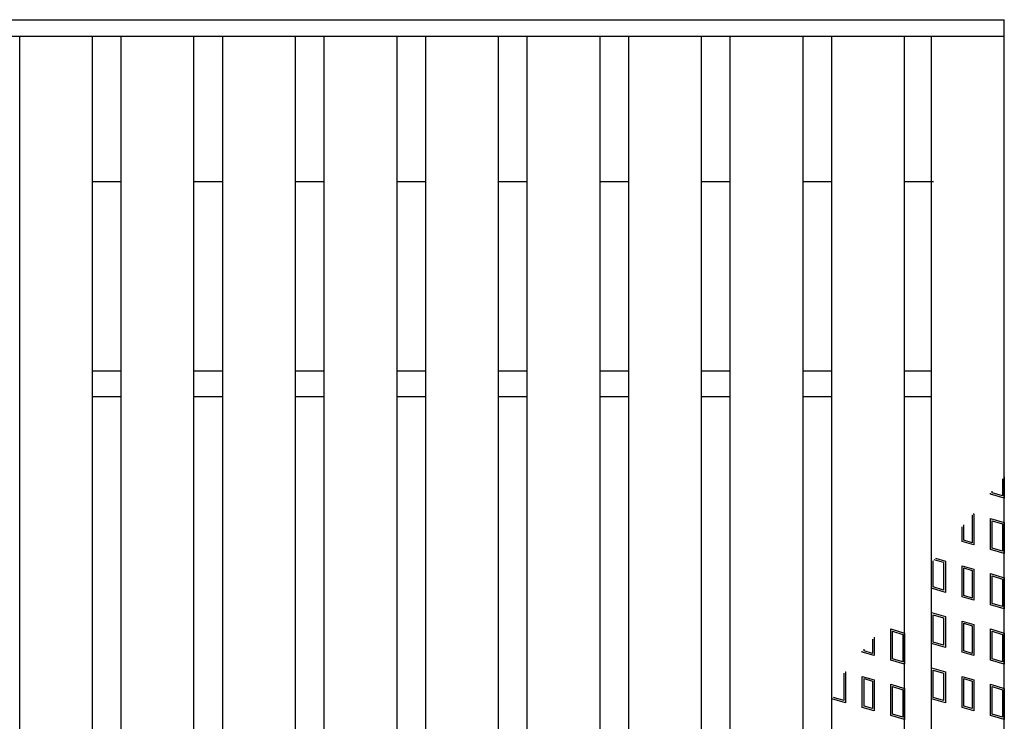
# Model space of a CAD drawing. Units: millimetres. Extents: x -182 to 173, y -128 to 105.
# Drawn here: x -69 to -42, y 17 to 36 of the extents above; entities that cross this region are included whole.
import ezdxf

# ---------------------------------------------------------------- set-up
doc = ezdxf.new("R2010")
doc.units = ezdxf.units.MM
doc.header["$LTSCALE"] = 0.25
doc.layers.add('16', color=7, linetype='Continuous')
doc.layers.add('17', color=7, linetype='Continuous')

msp = doc.modelspace()

# ---------------------------------------------------------------- linework, layer by layer
at = {"layer": '16', "color": 3, "linetype": 'Continuous', "lineweight": 25}
for p, q in [((-141.9, 35.85), (-42.3, 35.85)), ((-42.3, 35.4), (-42.3, 35.85)), ((-141.9, 35.4), (-42.3, 35.4)), ((-69.36, -3.7), (-69.36, 35.4)), ((-69.36, 35.4), (-67.36, 35.4)), ((-67.36, -3.7), (-67.36, 35.4)), ((-66.57, -3.7), (-66.57, 35.4)), ((-66.57, 35.4), (-64.57, 35.4)), ((-64.57, -3.7), (-64.57, 35.4)), ((-63.78, -3.7), (-63.78, 35.4)), ((-63.78, 35.4), (-61.78, 35.4)), ((-61.78, -3.7), (-61.78, 35.4)), ((-60.99, -3.7), (-60.99, 35.4)), ((-60.99, 35.4), (-58.99, 35.4)), ((-58.99, -3.7), (-58.99, 35.4)), ((-58.2, -3.7), (-58.2, 35.4)), ((-58.2, 35.4), (-56.2, 35.4)), ((-56.2, -3.7), (-56.2, 35.4)), ((-55.41, -3.7), (-55.41, 35.4)), ((-55.41, 35.4), (-53.41, 35.4)), ((-53.41, -3.7), (-53.41, 35.4)), ((-52.62, -3.7), (-52.62, 35.4)), ((-52.62, 35.4), (-50.62, 35.4)), ((-50.62, -3.7), (-50.62, 35.4)), ((-49.83, -3.7), (-49.83, 35.4)), ((-49.83, 35.4), (-47.83, 35.4)), ((-47.83, -3.7), (-47.83, 35.4)), ((-47.04, -3.7), (-47.04, 35.4)), ((-47.04, 35.4), (-45.04, 35.4)), ((-45.04, -3.7), (-45.04, 35.4)), ((-44.3, -3.7), (-44.3, 35.4)), ((-44.3, 35.4), (-42.3, 35.4)), ((-42.3, -3.7), (-42.3, 35.4)), ((-67.36, 31.4), (-66.57, 31.4)), ((-64.57, 31.4), (-63.78, 31.4)), ((-61.78, 31.4), (-60.99, 31.4)), ((-58.99, 31.4), (-58.2, 31.4)), ((-56.2, 31.4), (-55.41, 31.4)), ((-53.41, 31.4), (-52.62, 31.4)), ((-50.62, 31.4), (-49.83, 31.4)), ((-47.83, 31.4), (-47.04, 31.4)), ((-45.04, 31.4), (-44.25, 31.4)), ((-67.36, 26.2), (-66.57, 26.2)), ((-64.57, 26.2), (-63.78, 26.2)), ((-61.78, 26.2), (-60.99, 26.2)), ((-58.99, 26.2), (-58.2, 26.2)), ((-56.2, 26.2), (-55.41, 26.2)), ((-53.41, 26.2), (-52.62, 26.2)), ((-50.62, 26.2), (-49.83, 26.2)), ((-47.83, 26.2), (-47.04, 26.2)), ((-45.04, 26.2), (-44.3, 26.2)), ((-67.36, 25.5), (-66.57, 25.5)), ((-64.57, 25.5), (-63.78, 25.5)), ((-61.78, 25.5), (-60.99, 25.5)), ((-58.99, 25.5), (-58.2, 25.5)), ((-56.2, 25.5), (-55.41, 25.5)), ((-53.41, 25.5), (-52.62, 25.5)), ((-50.62, 25.5), (-49.83, 25.5)), ((-47.83, 25.5), (-47.04, 25.5)), ((-45.04, 25.5), (-44.3, 25.5))]:
    msp.add_line(p, q, dxfattribs=at)
at = {"layer": '17', "color": 3, "linetype": 'Continuous', "lineweight": 25}
for p, q in [((-42.3, 23.291), (-42.3, 22.7)), ((-42.347, 23.235), (-42.347, 22.764)), ((-42.68, 22.814), (-42.68, 22.842)), ((-42.3, 22.7), (-42.68, 22.814)), ((-42.632, 22.849), (-42.632, 22.898)), ((-42.347, 22.764), (-42.632, 22.849)), ((-43.191, 22.238), (-43.186, 22.236)), ((-43.186, 22.236), (-43.186, 21.48)), ((-43.157, 22.277), (-43.138, 22.272)), ((-43.138, 22.272), (-43.138, 21.417)), ((-43.414, 21.549), (-43.414, 21.974)), ((-42.68, 22.149), (-42.3, 22.035)), ((-42.68, 21.294), (-42.68, 22.149)), ((-42.632, 22.085), (-42.347, 22)), ((-42.632, 21.329), (-42.632, 22.085)), ((-42.347, 22), (-42.347, 21.244)), ((-42.3, 22.035), (-42.3, 21.18)), ((-43.461, 21.513), (-43.461, 21.917)), ((-43.138, 21.417), (-43.461, 21.513)), ((-43.186, 21.48), (-43.414, 21.549)), ((-42.3, 21.18), (-42.68, 21.294)), ((-42.347, 21.244), (-42.632, 21.329)), ((-44.252, 20.265), (-44.252, 20.982)), ((-43.967, 20.936), (-44.226, 21.013)), ((-44.193, 21.053), (-43.92, 20.971)), ((-43.967, 20.936), (-43.967, 20.18)), ((-43.92, 20.971), (-43.92, 20.116)), ((-43.461, 20.848), (-43.138, 20.752)), ((-43.461, 19.993), (-43.461, 20.848)), ((-43.414, 20.785), (-43.186, 20.716)), ((-43.414, 20.029), (-43.414, 20.785)), ((-43.186, 20.716), (-43.186, 19.96)), ((-43.138, 20.752), (-43.138, 19.897)), ((-42.68, 20.629), (-42.3, 20.515)), ((-42.68, 19.774), (-42.68, 20.629)), ((-42.632, 20.565), (-42.347, 20.48)), ((-42.632, 19.809), (-42.632, 20.565)), ((-42.347, 20.48), (-42.347, 19.724)), ((-42.3, 20.515), (-42.3, 19.66)), ((-43.92, 20.116), (-44.3, 20.23)), ((-43.967, 20.18), (-44.252, 20.265)), ((-43.186, 19.96), (-43.414, 20.029)), ((-43.138, 19.897), (-43.461, 19.993)), ((-42.3, 19.66), (-42.68, 19.774)), ((-42.347, 19.724), (-42.632, 19.809)), ((-44.3, 19.565), (-43.92, 19.451)), ((-44.3, 18.71), (-44.3, 19.565)), ((-44.252, 19.501), (-43.967, 19.416)), ((-44.252, 18.745), (-44.252, 19.501)), ((-43.967, 19.416), (-43.967, 18.66)), ((-43.92, 19.451), (-43.92, 18.596)), ((-43.461, 19.328), (-43.138, 19.232)), ((-43.461, 18.473), (-43.461, 19.328)), ((-43.414, 19.265), (-43.186, 19.196)), ((-43.414, 18.509), (-43.414, 19.265)), ((-43.138, 19.232), (-43.138, 18.377)), ((-45.42, 19.109), (-45.04, 18.995)), ((-45.42, 18.254), (-45.42, 19.109)), ((-45.373, 19.045), (-45.088, 18.96)), ((-45.373, 18.289), (-45.373, 19.045)), ((-45.088, 18.96), (-45.088, 18.204)), ((-45.04, 18.995), (-45.04, 18.14)), ((-43.186, 19.196), (-43.186, 18.44)), ((-42.68, 19.109), (-42.3, 18.995)), ((-42.68, 18.254), (-42.68, 19.109)), ((-42.632, 19.045), (-42.347, 18.96)), ((-42.632, 18.289), (-42.632, 19.045)), ((-42.347, 18.96), (-42.347, 18.204)), ((-42.3, 18.995), (-42.3, 18.14)), ((-45.926, 18.826), (-45.926, 18.44)), ((-45.879, 18.882), (-45.879, 18.377)), ((-43.92, 18.596), (-44.3, 18.71)), ((-43.967, 18.66), (-44.252, 18.745)), ((-46.202, 18.473), (-46.202, 18.5)), ((-45.879, 18.377), (-46.202, 18.473)), ((-46.154, 18.509), (-46.154, 18.556)), ((-45.926, 18.44), (-46.154, 18.509)), ((-43.138, 18.377), (-43.461, 18.473)), ((-43.186, 18.44), (-43.414, 18.509)), ((-45.04, 18.14), (-45.42, 18.254)), ((-45.088, 18.204), (-45.373, 18.289)), ((-42.3, 18.14), (-42.68, 18.254)), ((-42.347, 18.204), (-42.632, 18.289)), ((-46.712, 17.897), (-46.708, 17.896)), ((-46.708, 17.896), (-46.708, 17.14)), ((-46.678, 17.936), (-46.66, 17.931)), ((-46.66, 17.931), (-46.66, 17.076)), ((-44.3, 18.045), (-43.92, 17.931)), ((-44.3, 17.19), (-44.3, 18.045)), ((-44.252, 17.981), (-43.967, 17.896)), ((-44.252, 17.225), (-44.252, 17.981)), ((-43.967, 17.896), (-43.967, 17.14)), ((-43.92, 17.931), (-43.92, 17.076)), ((-46.202, 17.808), (-45.879, 17.712)), ((-46.202, 16.953), (-46.202, 17.808)), ((-46.154, 17.745), (-45.926, 17.676)), ((-46.154, 16.989), (-46.154, 17.745)), ((-45.926, 17.676), (-45.926, 16.92)), ((-45.879, 17.712), (-45.879, 16.857)), ((-45.42, 17.589), (-45.04, 17.475)), ((-45.42, 16.734), (-45.42, 17.589)), ((-43.461, 17.808), (-43.138, 17.712)), ((-43.461, 16.953), (-43.461, 17.808)), ((-43.414, 17.745), (-43.186, 17.676)), ((-43.414, 16.989), (-43.414, 17.745)), ((-43.186, 17.676), (-43.186, 16.92)), ((-43.138, 17.712), (-43.138, 16.857)), ((-42.68, 17.589), (-42.3, 17.475)), ((-42.68, 16.734), (-42.68, 17.589)), ((-45.373, 17.525), (-45.088, 17.44)), ((-45.373, 16.769), (-45.373, 17.525)), ((-45.088, 17.44), (-45.088, 16.684)), ((-45.04, 17.475), (-45.04, 16.62)), ((-42.632, 17.525), (-42.347, 17.44)), ((-42.632, 16.769), (-42.632, 17.525)), ((-42.347, 17.44), (-42.347, 16.684)), ((-42.3, 17.475), (-42.3, 16.62)), ((-46.66, 17.076), (-47.04, 17.19)), ((-46.708, 17.14), (-46.993, 17.225)), ((-43.92, 17.076), (-44.3, 17.19)), ((-43.967, 17.14), (-44.252, 17.225)), ((-45.879, 16.857), (-46.202, 16.953)), ((-45.926, 16.92), (-46.154, 16.989)), ((-43.138, 16.857), (-43.461, 16.953)), ((-43.186, 16.92), (-43.414, 16.989)), ((-45.04, 16.62), (-45.42, 16.734)), ((-45.088, 16.684), (-45.373, 16.769)), ((-42.3, 16.62), (-42.68, 16.734)), ((-42.347, 16.684), (-42.632, 16.769))]:
    msp.add_line(p, q, dxfattribs=at)

doc.saveas('drawing.dxf')
